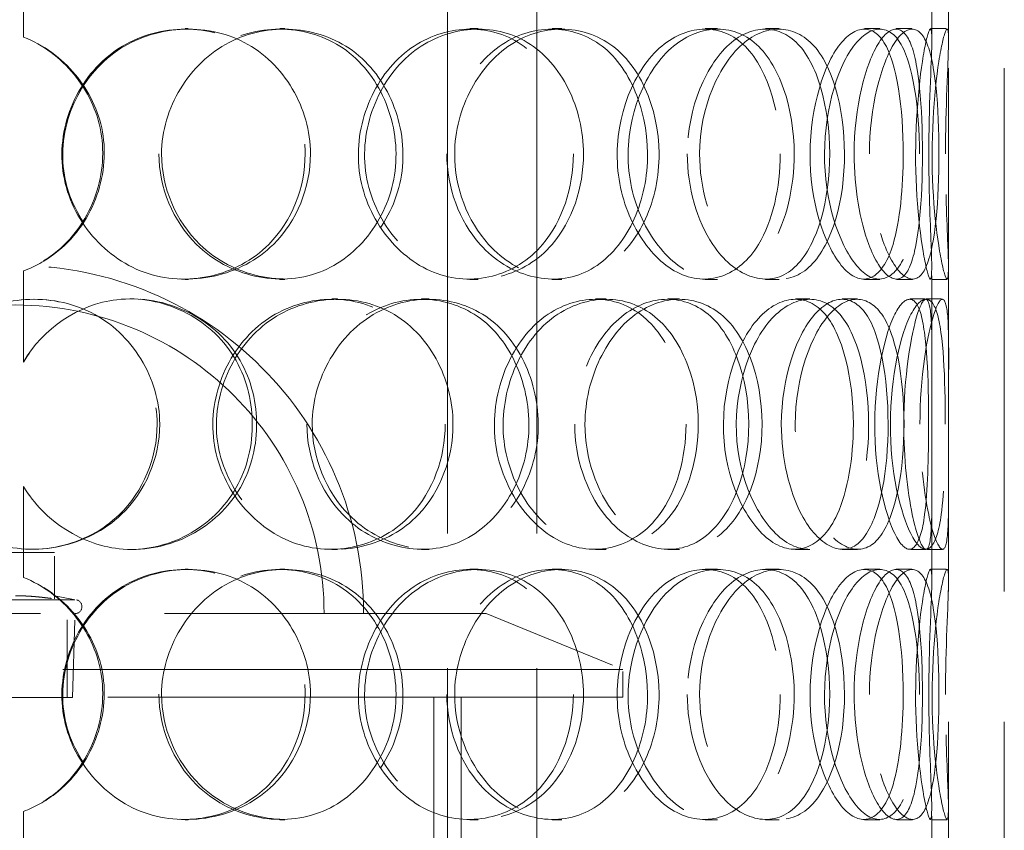
# Model space of a CAD drawing. Units: millimetres. Extents: x 4304 to 10458, y 10523 to 14892.
# Drawn here: x 6217 to 6394, y 13112 to 13258 of the extents above; entities that cross this region are included whole.
import ezdxf

# ---------------------------------------------------------------- set-up
doc = ezdxf.new("R2010")
doc.units = ezdxf.units.MM
doc.header["$LTSCALE"] = 44
doc.linetypes.add('DASHED', pattern=[0.2068, 0.1655, -0.0413])
doc.layers.add('Hidden (ISO)', color=1, linetype='DASHED', lineweight=18, true_color=0xff0000)

msp = doc.modelspace()

# ---------------------------------------------------------------- linework, layer by layer
at = {"layer": 'Hidden (ISO)', "ltscale": 13.274168}
for p, q in [((6293.8, 12803.38), (6293.8, 13503.38)), ((6309.8, 12803.38), (6309.8, 13503.38))]:
    msp.add_line(p, q, dxfattribs=at)
at = {"layer": 'Hidden (ISO)', "ltscale": 12.894906}
for p, q in [((6383.74, 12803.38), (6383.74, 13403.38)), ((6393.74, 12803.38), (6393.74, 13403.38))]:
    msp.add_line(p, q, dxfattribs=at)
at = {"layer": 'Hidden (ISO)', "ltscale": 2.073867}
for p, q in [((6217.67, 13271.21), (6217.67, 13254.87)), ((6217.7, 13254.87), (6217.7, 13271.21)), ((6217.67, 13212.88), (6217.67, 13196.54)), ((6217.7, 13196.54), (6217.7, 13212.88)), ((6217.67, 13174.21), (6217.67, 13157.87)), ((6217.7, 13157.87), (6217.7, 13174.21)), ((6217.67, 13115.88), (6217.67, 13099.54)), ((6217.7, 13099.54), (6217.7, 13115.88))]:
    msp.add_line(p, q, dxfattribs=at)
at = {"layer": 'Hidden (ISO)', "ltscale": 1.955317}
for p, q in [((6380.74, 13254.56), (6380.74, 13269.97)), ((6383.74, 13254.56), (6383.74, 13269.97)), ((6380.74, 13197.79), (6380.74, 13213.19)), ((6383.74, 13197.79), (6383.74, 13213.19)), ((6380.74, 13157.56), (6380.74, 13172.97)), ((6383.74, 13157.56), (6383.74, 13172.97)), ((6380.74, 13100.79), (6380.74, 13116.19)), ((6383.74, 13100.79), (6383.74, 13116.19))]:
    msp.add_line(p, q, dxfattribs=at)
at = {"layer": 'Hidden (ISO)', "ltscale": 0.380655}
for p, q in [((6246.68, 13256.38), (6247.23, 13256.38)), ((6263.72, 13256.38), (6264.59, 13256.38)), ((6297.82, 13256.38), (6299.31, 13256.38)), ((6312.57, 13256.38), (6314.33, 13256.38)), ((6340.02, 13256.38), (6342.27, 13256.38)), ((6350.85, 13256.38), (6353.31, 13256.38)), ((6368.62, 13256.38), (6371.4, 13256.38)), ((6374.35, 13256.38), (6377.24, 13256.38)), ((6380.5, 13256.38), (6383.5, 13256.38)), ((6217.7, 13254.87), (6217.67, 13254.87)), ((6217.67, 13212.88), (6217.7, 13212.88)), ((6247.23, 13211.38), (6246.68, 13211.38)), ((6264.59, 13211.38), (6263.72, 13211.38)), ((6299.31, 13211.38), (6297.82, 13211.38)), ((6314.33, 13211.38), (6312.57, 13211.38)), ((6342.27, 13211.38), (6340.02, 13211.38)), ((6353.31, 13211.38), (6350.85, 13211.38)), ((6371.4, 13211.38), (6368.62, 13211.38)), ((6377.24, 13211.38), (6374.35, 13211.38)), ((6383.5, 13211.38), (6380.5, 13211.38)), ((6236.98, 13207.88), (6237.35, 13207.88)), ((6273.03, 13207.88), (6274.07, 13207.88)), ((6289.15, 13207.88), (6290.48, 13207.88)), ((6320.36, 13207.88), (6322.26, 13207.88)), ((6333.33, 13207.88), (6335.46, 13207.88)), ((6356.25, 13207.88), (6358.81, 13207.88)), ((6364.65, 13207.88), (6367.36, 13207.88)), ((6376.78, 13207.88), (6379.71, 13207.88)), ((6217.7, 13196.54), (6217.67, 13196.54)), ((6217.67, 13174.21), (6217.7, 13174.21)), ((6237.35, 13162.88), (6236.98, 13162.88)), ((6274.07, 13162.88), (6273.03, 13162.88)), ((6290.48, 13162.88), (6289.15, 13162.88)), ((6322.26, 13162.88), (6320.36, 13162.88)), ((6335.46, 13162.88), (6333.33, 13162.88)), ((6358.81, 13162.88), (6356.25, 13162.88)), ((6367.36, 13162.88), (6364.65, 13162.88)), ((6379.71, 13162.88), (6376.78, 13162.88)), ((6217.7, 13157.87), (6217.67, 13157.87)), ((6246.68, 13159.38), (6247.23, 13159.38)), ((6263.72, 13159.38), (6264.59, 13159.38)), ((6297.82, 13159.38), (6299.31, 13159.38)), ((6312.57, 13159.38), (6314.33, 13159.38)), ((6340.02, 13159.38), (6342.27, 13159.38)), ((6350.85, 13159.38), (6353.31, 13159.38)), ((6368.62, 13159.38), (6371.4, 13159.38)), ((6374.35, 13159.38), (6377.24, 13159.38)), ((6380.5, 13159.38), (6383.5, 13159.38)), ((6217.67, 13115.88), (6217.7, 13115.88)), ((6247.23, 13114.38), (6246.68, 13114.38)), ((6264.59, 13114.38), (6263.72, 13114.38)), ((6299.31, 13114.38), (6297.82, 13114.38)), ((6314.33, 13114.38), (6312.57, 13114.38)), ((6342.27, 13114.38), (6340.02, 13114.38)), ((6353.31, 13114.38), (6350.85, 13114.38)), ((6371.4, 13114.38), (6368.62, 13114.38)), ((6377.24, 13114.38), (6374.35, 13114.38)), ((6383.5, 13114.38), (6380.5, 13114.38))]:
    msp.add_line(p, q, dxfattribs=at)
at = {"layer": 'Hidden (ISO)', "ltscale": 0.377899}
for p, q in [((6379.71, 13207.88), (6382.67, 13207.88)), ((6382.67, 13162.88), (6379.71, 13162.88))]:
    msp.add_line(p, q, dxfattribs=at)
at = {"layer": 'Hidden (ISO)', "ltscale": 1.776757}
msp.add_line((6223.24, 13162.34), (6209.24, 13162.34), dxfattribs=at)
at = {"layer": 'Hidden (ISO)', "ltscale": 1.054704}
msp.add_line((6223.24, 13154.03), (6223.24, 13162.34), dxfattribs=at)
at = {"layer": 'Hidden (ISO)', "ltscale": 0.477297}
msp.add_line((6223.24, 13154.59), (6226.93, 13153.88), dxfattribs=at)
at = {"layer": 'Hidden (ISO)', "ltscale": 4.263214}
msp.add_line((6205.54, 13153.88), (6226.93, 13153.88), dxfattribs=at)
at = {"layer": 'Hidden (ISO)', "ltscale": 12.225503}
msp.add_line((6131.74, 13151.38), (6300.74, 13151.38), dxfattribs=at)
at = {"layer": 'Hidden (ISO)', "ltscale": 1.903676}
msp.add_line((6225.55, 13136.38), (6225.55, 13151.38), dxfattribs=at)
at = {"layer": 'Hidden (ISO)', "ltscale": 1.909049}
msp.add_line((6226.46, 13136.34), (6226.93, 13151.38), dxfattribs=at)
at = {"layer": 'Hidden (ISO)', "ltscale": 3.358444}
msp.add_line((6300.74, 13151.38), (6325.24, 13141.38), dxfattribs=at)
at = {"layer": 'Hidden (ISO)', "ltscale": 13.798903}
for p, q in [((6325.24, 13141.38), (6107.24, 13141.38)), ((6107.24, 13136.38), (6325.24, 13136.38))]:
    msp.add_line(p, q, dxfattribs=at)
at = {"layer": 'Hidden (ISO)', "ltscale": 0.634492}
msp.add_line((6325.24, 13136.38), (6325.24, 13141.38), dxfattribs=at)
at = {"layer": 'Hidden (ISO)', "ltscale": 4.075875}
msp.add_line((6206.01, 13136.34), (6226.46, 13136.34), dxfattribs=at)
at = {"layer": 'Hidden (ISO)', "ltscale": 13.815971}
for p, q in [((6291.34, 12836.38), (6291.34, 13136.38)), ((6296.24, 12836.38), (6296.24, 13136.38))]:
    msp.add_line(p, q, dxfattribs=at)
at = {"layer": 'Hidden (ISO)', "ltscale": 12.659545}
msp.add_arc((6216.24, 13151.38), 62.5, 0, 180, dxfattribs=at)
at = {"layer": 'Hidden (ISO)', "ltscale": 14.026775}
msp.add_arc((6216.24, 13151.38), 55.4, 0, 180, dxfattribs=at)
at = {"layer": 'Hidden (ISO)', "ltscale": 0.498307}
msp.add_arc((6226.93, 13152.63), 1.25, 270, 90, dxfattribs=at)
at = {"layer": 'Hidden (ISO)', "ltscale": 15.095755}
for points in [[(6268.24, 13233.88), (6268.24, 13242.12), (6263.62, 13250.18), (6256.56, 13253.92), (6249.68, 13257.57), (6240.75, 13256.98), (6234.21, 13252.44), (6227.48, 13247.75), (6223.65, 13239.06), (6224.76, 13230.85), (6225.85, 13222.7), (6231.74, 13215.4), (6239.34, 13212.66), (6247.01, 13209.9), (6256.02, 13211.91), (6261.71, 13217.66), (6265.85, 13221.84), (6268.24, 13227.84), (6268.24, 13233.88)], [(6242, 13233.88), (6242, 13242.12), (6246.86, 13250.18), (6253.94, 13253.92), (6260.85, 13257.57), (6269.51, 13256.98), (6275.64, 13252.44), (6281.96, 13247.75), (6285.39, 13239.06), (6284.38, 13230.85), (6283.38, 13222.7), (6278.03, 13215.4), (6270.79, 13212.66), (6263.48, 13209.9), (6254.54, 13211.91), (6248.74, 13217.66), (6244.51, 13221.84), (6242, 13227.84), (6242, 13233.88)], [(6316.38, 13233.88), (6316.38, 13242.12), (6312.54, 13250.18), (6306.45, 13253.92), (6300.52, 13257.57), (6292.59, 13256.98), (6286.65, 13252.44), (6280.53, 13247.75), (6276.94, 13239.06), (6277.96, 13230.85), (6278.98, 13222.7), (6284.45, 13215.4), (6291.29, 13212.66), (6298.18, 13209.9), (6306.02, 13211.91), (6310.86, 13217.66), (6314.39, 13221.84), (6316.38, 13227.84), (6316.38, 13233.88)], [(6293.67, 13233.88), (6293.67, 13242.12), (6298.04, 13250.18), (6304.19, 13253.92), (6310.19, 13257.57), (6317.48, 13256.98), (6322.5, 13252.44), (6327.67, 13247.75), (6330.36, 13239.06), (6329.56, 13230.85), (6328.77, 13222.7), (6324.51, 13215.4), (6318.5, 13212.66), (6312.43, 13209.9), (6304.74, 13211.91), (6299.64, 13217.66), (6295.92, 13221.84), (6293.67, 13227.84), (6293.67, 13233.88)], [(6353.52, 13233.88), (6353.52, 13242.12), (6350.89, 13250.18), (6346.45, 13253.92), (6342.11, 13257.57), (6336.05, 13256.98), (6331.36, 13252.44), (6326.52, 13247.75), (6323.56, 13239.06), (6324.39, 13230.85), (6325.22, 13222.7), (6329.68, 13215.4), (6334.99, 13212.66), (6340.36, 13209.9), (6346.17, 13211.91), (6349.63, 13217.66), (6352.16, 13221.84), (6353.52, 13227.84), (6353.52, 13233.88)], [(6336.84, 13233.88), (6336.84, 13242.12), (6340.24, 13250.18), (6344.78, 13253.92), (6349.21, 13257.57), (6354.34, 13256.98), (6357.69, 13252.44), (6361.15, 13247.75), (6362.81, 13239.06), (6362.3, 13230.85), (6361.79, 13222.7), (6359.11, 13215.4), (6354.98, 13212.66), (6350.82, 13209.9), (6345.23, 13211.91), (6341.39, 13217.66), (6338.59, 13221.84), (6336.84, 13227.84), (6336.84, 13233.88)], [(6375.6, 13233.88), (6375.6, 13242.12), (6374.47, 13250.18), (6372.14, 13253.92), (6369.88, 13257.57), (6366.37, 13256.98), (6363.43, 13252.44), (6360.41, 13247.75), (6358.4, 13239.06), (6358.95, 13230.85), (6359.5, 13222.7), (6362.46, 13215.4), (6365.67, 13212.66), (6368.91, 13209.9), (6372.06, 13211.91), (6373.76, 13217.66), (6375, 13221.84), (6375.6, 13227.84), (6375.6, 13233.88)], [(6366.77, 13233.88), (6366.77, 13242.12), (6368.83, 13250.18), (6371.26, 13253.92), (6373.64, 13257.57), (6376.04, 13256.98), (6377.36, 13252.44), (6378.73, 13247.75), (6379.17, 13239.06), (6379.01, 13230.85), (6378.85, 13222.7), (6378.03, 13215.4), (6376.24, 13212.66), (6374.44, 13209.9), (6371.56, 13211.91), (6369.4, 13217.66), (6367.83, 13221.84), (6366.77, 13227.84), (6366.77, 13233.88)], [(6380.18, 13233.88), (6380.18, 13242.12), (6380.67, 13250.18), (6380.73, 13253.92), (6380.79, 13257.57), (6380.2, 13256.98), (6379.35, 13252.44), (6378.47, 13247.75), (6377.64, 13239.06), (6377.85, 13230.85), (6378.05, 13222.7), (6379.18, 13215.4), (6379.94, 13212.66), (6380.7, 13209.9), (6380.84, 13211.91), (6380.6, 13217.66), (6380.43, 13221.84), (6380.18, 13227.84), (6380.18, 13233.88)], [(6241.67, 13185.38), (6241.67, 13193.62), (6236.84, 13201.68), (6229.59, 13205.42), (6222.51, 13209.07), (6213.44, 13208.48), (6206.88, 13203.94), (6200.11, 13199.25), (6196.33, 13190.56), (6197.43, 13182.35), (6198.51, 13174.2), (6204.37, 13166.9), (6212.04, 13164.16), (6219.79, 13161.4), (6229.01, 13163.41), (6234.89, 13169.16), (6239.18, 13173.34), (6241.67, 13179.34), (6241.67, 13185.38)], [(6293.38, 13185.38), (6293.38, 13193.62), (6289.09, 13201.68), (6282.42, 13205.42), (6275.92, 13209.07), (6267.37, 13208.48), (6261.05, 13203.94), (6254.53, 13199.25), (6250.77, 13190.56), (6251.85, 13182.35), (6252.92, 13174.2), (6258.68, 13166.9), (6266, 13164.16), (6273.39, 13161.4), (6281.92, 13163.41), (6287.27, 13169.16), (6291.16, 13173.34), (6293.38, 13179.34), (6293.38, 13185.38)], [(6268.56, 13185.38), (6268.56, 13193.62), (6273.23, 13201.68), (6279.95, 13205.42), (6286.49, 13209.07), (6294.58, 13208.48), (6300.23, 13203.94), (6306.05, 13199.25), (6309.16, 13190.56), (6308.24, 13182.35), (6307.33, 13174.2), (6302.46, 13166.9), (6295.74, 13164.16), (6288.96, 13161.4), (6280.53, 13163.41), (6275, 13169.16), (6270.97, 13173.34), (6268.56, 13179.34), (6268.56, 13185.38)], [(6336.61, 13185.38), (6336.61, 13193.62), (6333.34, 13201.68), (6327.99, 13205.42), (6322.78, 13209.07), (6315.7, 13208.48), (6310.3, 13203.94), (6304.75, 13199.25), (6301.42, 13190.56), (6302.37, 13182.35), (6303.3, 13174.2), (6308.34, 13166.9), (6314.5, 13164.16), (6320.71, 13161.4), (6327.63, 13163.41), (6331.85, 13169.16), (6334.91, 13173.34), (6336.61, 13179.34), (6336.61, 13185.38)], [(6316.64, 13185.38), (6316.64, 13193.62), (6320.58, 13201.68), (6326, 13205.42), (6331.29, 13209.07), (6337.59, 13208.48), (6341.83, 13203.94), (6346.21, 13199.25), (6348.41, 13190.56), (6347.75, 13182.35), (6347.09, 13174.2), (6343.57, 13166.9), (6338.43, 13164.16), (6333.24, 13161.4), (6326.51, 13163.41), (6321.97, 13169.16), (6318.67, 13173.34), (6316.64, 13179.34), (6316.64, 13185.38)], [(6366.64, 13185.38), (6366.64, 13193.62), (6364.73, 13201.68), (6361.3, 13205.42), (6357.95, 13209.07), (6353.1, 13208.48), (6349.23, 13203.94), (6345.25, 13199.25), (6342.73, 13190.56), (6343.43, 13182.35), (6344.12, 13174.2), (6347.89, 13166.9), (6352.21, 13164.16), (6356.57, 13161.4), (6361.11, 13163.41), (6363.74, 13169.16), (6365.65, 13173.34), (6366.64, 13179.34), (6366.64, 13185.38)], [(6353.71, 13185.38), (6353.71, 13193.62), (6356.47, 13201.68), (6360.01, 13205.42), (6363.46, 13209.07), (6367.28, 13208.48), (6369.65, 13203.94), (6372.09, 13199.25), (6373.15, 13190.56), (6372.82, 13182.35), (6372.48, 13174.2), (6370.7, 13166.9), (6367.71, 13164.16), (6364.68, 13161.4), (6360.39, 13163.41), (6357.34, 13169.16), (6355.13, 13173.34), (6353.71, 13179.34), (6353.71, 13185.38)], [(6380.15, 13185.38), (6380.15, 13193.62), (6379.83, 13201.68), (6378.68, 13205.42), (6377.56, 13209.07), (6375.48, 13208.48), (6373.56, 13203.94), (6371.59, 13199.25), (6370.15, 13190.56), (6370.53, 13182.35), (6370.91, 13174.2), (6372.99, 13166.9), (6375, 13164.16), (6377.02, 13161.4), (6378.69, 13163.41), (6379.44, 13169.16), (6379.98, 13173.34), (6380.15, 13179.34), (6380.15, 13185.38)], [(6375.68, 13185.38), (6375.68, 13193.62), (6376.97, 13201.68), (6378.24, 13205.42), (6379.47, 13209.07), (6380.39, 13208.48), (6380.63, 13203.94), (6380.87, 13199.25), (6380.68, 13190.56), (6380.7, 13182.35), (6380.72, 13174.2), (6380.88, 13166.9), (6380.36, 13164.16), (6379.83, 13161.4), (6378.44, 13163.41), (6377.22, 13169.16), (6376.34, 13173.34), (6375.68, 13179.34), (6375.68, 13185.38)], [(6268.24, 13136.88), (6268.24, 13145.12), (6263.62, 13153.18), (6256.56, 13156.92), (6249.68, 13160.57), (6240.75, 13159.98), (6234.21, 13155.44), (6227.48, 13150.75), (6223.65, 13142.06), (6224.76, 13133.85), (6225.85, 13125.7), (6231.74, 13118.4), (6239.34, 13115.66), (6247.01, 13112.9), (6256.02, 13114.91), (6261.71, 13120.66), (6265.85, 13124.84), (6268.24, 13130.84), (6268.24, 13136.88)], [(6242, 13136.88), (6242, 13145.12), (6246.86, 13153.18), (6253.94, 13156.92), (6260.85, 13160.57), (6269.51, 13159.98), (6275.64, 13155.44), (6281.96, 13150.75), (6285.39, 13142.06), (6284.38, 13133.85), (6283.38, 13125.7), (6278.03, 13118.4), (6270.79, 13115.66), (6263.48, 13112.9), (6254.54, 13114.91), (6248.74, 13120.66), (6244.51, 13124.84), (6242, 13130.84), (6242, 13136.88)], [(6316.38, 13136.88), (6316.38, 13145.12), (6312.54, 13153.18), (6306.45, 13156.92), (6300.52, 13160.57), (6292.59, 13159.98), (6286.65, 13155.44), (6280.53, 13150.75), (6276.94, 13142.06), (6277.96, 13133.85), (6278.98, 13125.7), (6284.45, 13118.4), (6291.29, 13115.66), (6298.18, 13112.9), (6306.02, 13114.91), (6310.86, 13120.66), (6314.39, 13124.84), (6316.38, 13130.84), (6316.38, 13136.88)], [(6293.67, 13136.88), (6293.67, 13145.12), (6298.04, 13153.18), (6304.19, 13156.92), (6310.19, 13160.57), (6317.48, 13159.98), (6322.5, 13155.44), (6327.67, 13150.75), (6330.36, 13142.06), (6329.56, 13133.85), (6328.77, 13125.7), (6324.51, 13118.4), (6318.5, 13115.66), (6312.43, 13112.9), (6304.74, 13114.91), (6299.64, 13120.66), (6295.92, 13124.84), (6293.67, 13130.84), (6293.67, 13136.88)], [(6353.52, 13136.88), (6353.52, 13145.12), (6350.89, 13153.18), (6346.45, 13156.92), (6342.11, 13160.57), (6336.05, 13159.98), (6331.36, 13155.44), (6326.52, 13150.75), (6323.56, 13142.06), (6324.39, 13133.85), (6325.22, 13125.7), (6329.68, 13118.4), (6334.99, 13115.66), (6340.36, 13112.9), (6346.17, 13114.91), (6349.63, 13120.66), (6352.16, 13124.84), (6353.52, 13130.84), (6353.52, 13136.88)], [(6336.84, 13136.88), (6336.84, 13145.12), (6340.24, 13153.18), (6344.78, 13156.92), (6349.21, 13160.57), (6354.34, 13159.98), (6357.69, 13155.44), (6361.15, 13150.75), (6362.81, 13142.06), (6362.3, 13133.85), (6361.79, 13125.7), (6359.11, 13118.4), (6354.98, 13115.66), (6350.82, 13112.9), (6345.23, 13114.91), (6341.39, 13120.66), (6338.59, 13124.84), (6336.84, 13130.84), (6336.84, 13136.88)], [(6375.6, 13136.88), (6375.6, 13145.12), (6374.47, 13153.18), (6372.14, 13156.92), (6369.88, 13160.57), (6366.37, 13159.98), (6363.43, 13155.44), (6360.41, 13150.75), (6358.4, 13142.06), (6358.95, 13133.85), (6359.5, 13125.7), (6362.46, 13118.4), (6365.67, 13115.66), (6368.91, 13112.9), (6372.06, 13114.91), (6373.76, 13120.66), (6375, 13124.84), (6375.6, 13130.84), (6375.6, 13136.88)], [(6366.77, 13136.88), (6366.77, 13145.12), (6368.83, 13153.18), (6371.26, 13156.92), (6373.64, 13160.57), (6376.04, 13159.98), (6377.36, 13155.44), (6378.73, 13150.75), (6379.17, 13142.06), (6379.01, 13133.85), (6378.85, 13125.7), (6378.03, 13118.4), (6376.24, 13115.66), (6374.44, 13112.9), (6371.56, 13114.91), (6369.4, 13120.66), (6367.83, 13124.84), (6366.77, 13130.84), (6366.77, 13136.88)], [(6380.18, 13136.88), (6380.18, 13145.12), (6380.67, 13153.18), (6380.73, 13156.92), (6380.79, 13160.57), (6380.2, 13159.98), (6379.35, 13155.44), (6378.47, 13150.75), (6377.64, 13142.06), (6377.85, 13133.85), (6378.05, 13125.7), (6379.18, 13118.4), (6379.94, 13115.66), (6380.7, 13112.9), (6380.84, 13114.91), (6380.6, 13120.66), (6380.43, 13124.84), (6380.18, 13130.84), (6380.18, 13136.88)]]:
    msp.add_open_spline(points, degree=3, knots=[0, 0, 0, 0, 0.174983, 0.174983, 0.174983, 0.345631, 0.345631, 0.345631, 0.52149, 0.52149, 0.52149, 0.695895, 0.695895, 0.695895, 0.871892, 0.871892, 0.871892, 1, 1, 1, 1], dxfattribs=at)
at = {"layer": 'Hidden (ISO)', "ltscale": 11.424609}
for points in [[(6269.19, 13233.88), (6269.19, 13227.84), (6266.76, 13221.84), (6262.54, 13217.66), (6256.74, 13211.91), (6247.57, 13209.9), (6239.76, 13212.66), (6232.02, 13215.4), (6226.03, 13222.7), (6224.91, 13230.85), (6223.79, 13239.06), (6227.68, 13247.75), (6234.54, 13252.44), (6241.19, 13256.98), (6250.29, 13257.57), (6257.3, 13253.92), (6264.48, 13250.18), (6269.19, 13242.12), (6269.19, 13233.88)], [(6242.47, 13233.88), (6242.47, 13227.84), (6245.02, 13221.84), (6249.33, 13217.66), (6255.24, 13211.91), (6264.34, 13209.9), (6271.78, 13212.66), (6279.16, 13215.4), (6284.61, 13222.7), (6285.63, 13230.85), (6286.65, 13239.06), (6283.15, 13247.75), (6276.72, 13252.44), (6270.48, 13256.98), (6261.67, 13257.57), (6254.63, 13253.92), (6247.42, 13250.18), (6242.47, 13242.12), (6242.47, 13233.88)], [(6318.2, 13233.88), (6318.2, 13227.84), (6316.18, 13221.84), (6312.59, 13217.66), (6307.66, 13211.91), (6299.68, 13209.9), (6292.66, 13212.66), (6285.7, 13215.4), (6280.12, 13222.7), (6279.09, 13230.85), (6278.04, 13239.06), (6281.7, 13247.75), (6287.93, 13252.44), (6293.98, 13256.98), (6302.06, 13257.57), (6308.1, 13253.92), (6314.3, 13250.18), (6318.2, 13242.12), (6318.2, 13233.88)], [(6295.08, 13233.88), (6295.08, 13227.84), (6297.37, 13221.84), (6301.16, 13217.66), (6306.36, 13211.91), (6314.18, 13209.9), (6320.36, 13212.66), (6326.49, 13215.4), (6330.82, 13222.7), (6331.63, 13230.85), (6332.44, 13239.06), (6329.7, 13247.75), (6324.44, 13252.44), (6319.33, 13256.98), (6311.9, 13257.57), (6305.79, 13253.92), (6299.53, 13250.18), (6295.08, 13242.12), (6295.08, 13233.88)], [(6356.02, 13233.88), (6356.02, 13227.84), (6354.64, 13221.84), (6352.07, 13217.66), (6348.54, 13211.91), (6342.62, 13209.9), (6337.16, 13212.66), (6331.75, 13215.4), (6327.21, 13222.7), (6326.36, 13230.85), (6325.52, 13239.06), (6328.53, 13247.75), (6333.46, 13252.44), (6338.24, 13256.98), (6344.4, 13257.57), (6348.82, 13253.92), (6353.35, 13250.18), (6356.02, 13242.12), (6356.02, 13233.88)], [(6339.04, 13233.88), (6339.04, 13227.84), (6340.82, 13221.84), (6343.67, 13217.66), (6347.58, 13211.91), (6353.28, 13209.9), (6357.52, 13212.66), (6361.72, 13215.4), (6364.45, 13222.7), (6364.96, 13230.85), (6365.48, 13239.06), (6363.79, 13247.75), (6360.27, 13252.44), (6356.86, 13256.98), (6351.64, 13257.57), (6347.12, 13253.92), (6342.5, 13250.18), (6339.04, 13242.12), (6339.04, 13233.88)], [(6378.5, 13233.88), (6378.5, 13227.84), (6377.9, 13221.84), (6376.64, 13217.66), (6374.9, 13211.91), (6371.69, 13209.9), (6368.39, 13212.66), (6365.12, 13215.4), (6362.11, 13222.7), (6361.56, 13230.85), (6361, 13239.06), (6363.04, 13247.75), (6366.12, 13252.44), (6369.1, 13256.98), (6372.68, 13257.57), (6374.99, 13253.92), (6377.35, 13250.18), (6378.5, 13242.12), (6378.5, 13233.88)], [(6369.52, 13233.88), (6369.52, 13227.84), (6370.59, 13221.84), (6372.19, 13217.66), (6374.39, 13211.91), (6377.33, 13209.9), (6379.16, 13212.66), (6380.98, 13215.4), (6381.81, 13222.7), (6381.97, 13230.85), (6382.14, 13239.06), (6381.69, 13247.75), (6380.3, 13252.44), (6378.95, 13256.98), (6376.51, 13257.57), (6374.09, 13253.92), (6371.61, 13250.18), (6369.52, 13242.12), (6369.52, 13233.88)], [(6383.17, 13233.88), (6383.17, 13227.84), (6383.42, 13221.84), (6383.6, 13217.66), (6383.84, 13211.91), (6383.7, 13209.9), (6382.92, 13212.66), (6382.15, 13215.4), (6381, 13222.7), (6380.8, 13230.85), (6380.59, 13239.06), (6381.43, 13247.75), (6382.32, 13252.44), (6383.19, 13256.98), (6383.79, 13257.57), (6383.73, 13253.92), (6383.67, 13250.18), (6383.17, 13242.12), (6383.17, 13233.88)], [(6242.14, 13185.38), (6242.14, 13179.34), (6239.6, 13173.34), (6235.23, 13169.16), (6229.24, 13163.41), (6219.85, 13161.4), (6211.97, 13164.16), (6204.15, 13166.9), (6198.19, 13174.2), (6197.08, 13182.35), (6195.96, 13190.56), (6199.82, 13199.25), (6206.71, 13203.94), (6213.39, 13208.48), (6222.63, 13209.07), (6229.83, 13205.42), (6237.22, 13201.68), (6242.14, 13193.62), (6242.14, 13185.38)], [(6294.78, 13185.38), (6294.78, 13179.34), (6292.52, 13173.34), (6288.56, 13169.16), (6283.12, 13163.41), (6274.43, 13161.4), (6266.91, 13164.16), (6259.46, 13166.9), (6253.59, 13174.2), (6252.5, 13182.35), (6251.4, 13190.56), (6255.23, 13199.25), (6261.87, 13203.94), (6268.31, 13208.48), (6277.01, 13209.07), (6283.63, 13205.42), (6290.42, 13201.68), (6294.78, 13193.62), (6294.78, 13185.38)], [(6269.51, 13185.38), (6269.51, 13179.34), (6271.97, 13173.34), (6276.07, 13169.16), (6281.7, 13163.41), (6290.28, 13161.4), (6297.19, 13164.16), (6304.04, 13166.9), (6308.99, 13174.2), (6309.92, 13182.35), (6310.85, 13190.56), (6307.69, 13199.25), (6301.76, 13203.94), (6296.01, 13208.48), (6287.77, 13209.07), (6281.11, 13205.42), (6274.27, 13201.68), (6269.51, 13193.62), (6269.51, 13185.38)], [(6338.81, 13185.38), (6338.81, 13179.34), (6337.08, 13173.34), (6333.95, 13169.16), (6329.66, 13163.41), (6322.62, 13161.4), (6316.29, 13164.16), (6310.02, 13166.9), (6304.89, 13174.2), (6303.94, 13182.35), (6302.98, 13190.56), (6306.36, 13199.25), (6312.02, 13203.94), (6317.51, 13208.48), (6324.73, 13209.07), (6330.03, 13205.42), (6335.47, 13201.68), (6338.81, 13193.62), (6338.81, 13185.38)], [(6318.47, 13185.38), (6318.47, 13179.34), (6320.54, 13173.34), (6323.9, 13169.16), (6328.52, 13163.41), (6335.38, 13161.4), (6340.66, 13164.16), (6345.89, 13166.9), (6349.47, 13174.2), (6350.14, 13182.35), (6350.82, 13190.56), (6348.58, 13199.25), (6344.12, 13203.94), (6339.8, 13208.48), (6333.39, 13209.07), (6328, 13205.42), (6322.48, 13201.68), (6318.47, 13193.62), (6318.47, 13185.38)], [(6369.38, 13185.38), (6369.38, 13179.34), (6368.37, 13173.34), (6366.43, 13169.16), (6363.76, 13163.41), (6359.13, 13161.4), (6354.69, 13164.16), (6350.29, 13166.9), (6346.46, 13174.2), (6345.75, 13182.35), (6345.04, 13190.56), (6347.6, 13199.25), (6351.66, 13203.94), (6355.6, 13208.48), (6360.54, 13209.07), (6363.94, 13205.42), (6367.44, 13201.68), (6369.38, 13193.62), (6369.38, 13185.38)], [(6356.21, 13185.38), (6356.21, 13179.34), (6357.66, 13173.34), (6359.92, 13169.16), (6363.02, 13163.41), (6367.39, 13161.4), (6370.47, 13164.16), (6373.52, 13166.9), (6375.33, 13174.2), (6375.67, 13182.35), (6376.02, 13190.56), (6374.94, 13199.25), (6372.45, 13203.94), (6370.03, 13208.48), (6366.14, 13209.07), (6362.63, 13205.42), (6359.03, 13201.68), (6356.21, 13193.62), (6356.21, 13185.38)], [(6383.14, 13185.38), (6383.14, 13179.34), (6382.96, 13173.34), (6382.41, 13169.16), (6381.66, 13163.41), (6379.96, 13161.4), (6377.89, 13164.16), (6375.84, 13166.9), (6373.73, 13174.2), (6373.35, 13182.35), (6372.96, 13190.56), (6374.42, 13199.25), (6376.43, 13203.94), (6378.39, 13208.48), (6380.51, 13209.07), (6381.64, 13205.42), (6382.81, 13201.68), (6383.14, 13193.62), (6383.14, 13185.38)], [(6378.59, 13185.38), (6378.59, 13179.34), (6379.26, 13173.34), (6380.16, 13169.16), (6381.4, 13163.41), (6382.82, 13161.4), (6383.35, 13164.16), (6383.88, 13166.9), (6383.72, 13174.2), (6383.7, 13182.35), (6383.67, 13190.56), (6383.88, 13199.25), (6383.63, 13203.94), (6383.38, 13208.48), (6382.45, 13209.07), (6381.19, 13205.42), (6379.9, 13201.68), (6378.59, 13193.62), (6378.59, 13185.38)], [(6269.19, 13136.88), (6269.19, 13130.84), (6266.76, 13124.84), (6262.54, 13120.66), (6256.74, 13114.91), (6247.57, 13112.9), (6239.76, 13115.66), (6232.02, 13118.4), (6226.03, 13125.7), (6224.91, 13133.85), (6223.79, 13142.06), (6227.68, 13150.75), (6234.54, 13155.44), (6241.19, 13159.98), (6250.29, 13160.57), (6257.3, 13156.92), (6264.48, 13153.18), (6269.19, 13145.12), (6269.19, 13136.88)], [(6242.47, 13136.88), (6242.47, 13130.84), (6245.02, 13124.84), (6249.33, 13120.66), (6255.24, 13114.91), (6264.34, 13112.9), (6271.78, 13115.66), (6279.16, 13118.4), (6284.61, 13125.7), (6285.63, 13133.85), (6286.65, 13142.06), (6283.15, 13150.75), (6276.72, 13155.44), (6270.48, 13159.98), (6261.67, 13160.57), (6254.63, 13156.92), (6247.42, 13153.18), (6242.47, 13145.12), (6242.47, 13136.88)], [(6318.2, 13136.88), (6318.2, 13130.84), (6316.18, 13124.84), (6312.59, 13120.66), (6307.66, 13114.91), (6299.68, 13112.9), (6292.66, 13115.66), (6285.7, 13118.4), (6280.12, 13125.7), (6279.09, 13133.85), (6278.04, 13142.06), (6281.7, 13150.75), (6287.93, 13155.44), (6293.98, 13159.98), (6302.06, 13160.57), (6308.1, 13156.92), (6314.3, 13153.18), (6318.2, 13145.12), (6318.2, 13136.88)], [(6295.08, 13136.88), (6295.08, 13130.84), (6297.37, 13124.84), (6301.16, 13120.66), (6306.36, 13114.91), (6314.18, 13112.9), (6320.36, 13115.66), (6326.49, 13118.4), (6330.82, 13125.7), (6331.63, 13133.85), (6332.44, 13142.06), (6329.7, 13150.75), (6324.44, 13155.44), (6319.33, 13159.98), (6311.9, 13160.57), (6305.79, 13156.92), (6299.53, 13153.18), (6295.08, 13145.12), (6295.08, 13136.88)], [(6356.02, 13136.88), (6356.02, 13130.84), (6354.64, 13124.84), (6352.07, 13120.66), (6348.54, 13114.91), (6342.62, 13112.9), (6337.16, 13115.66), (6331.75, 13118.4), (6327.21, 13125.7), (6326.36, 13133.85), (6325.52, 13142.06), (6328.53, 13150.75), (6333.46, 13155.44), (6338.24, 13159.98), (6344.4, 13160.57), (6348.82, 13156.92), (6353.35, 13153.18), (6356.02, 13145.12), (6356.02, 13136.88)], [(6339.04, 13136.88), (6339.04, 13130.84), (6340.82, 13124.84), (6343.67, 13120.66), (6347.58, 13114.91), (6353.28, 13112.9), (6357.52, 13115.66), (6361.72, 13118.4), (6364.45, 13125.7), (6364.96, 13133.85), (6365.48, 13142.06), (6363.79, 13150.75), (6360.27, 13155.44), (6356.86, 13159.98), (6351.64, 13160.57), (6347.12, 13156.92), (6342.5, 13153.18), (6339.04, 13145.12), (6339.04, 13136.88)], [(6378.5, 13136.88), (6378.5, 13130.84), (6377.9, 13124.84), (6376.64, 13120.66), (6374.9, 13114.91), (6371.69, 13112.9), (6368.39, 13115.66), (6365.12, 13118.4), (6362.11, 13125.7), (6361.56, 13133.85), (6361, 13142.06), (6363.04, 13150.75), (6366.12, 13155.44), (6369.1, 13159.98), (6372.68, 13160.57), (6374.99, 13156.92), (6377.35, 13153.18), (6378.5, 13145.12), (6378.5, 13136.88)], [(6369.52, 13136.88), (6369.52, 13130.84), (6370.59, 13124.84), (6372.19, 13120.66), (6374.39, 13114.91), (6377.33, 13112.9), (6379.16, 13115.66), (6380.98, 13118.4), (6381.81, 13125.7), (6381.97, 13133.85), (6382.14, 13142.06), (6381.69, 13150.75), (6380.3, 13155.44), (6378.95, 13159.98), (6376.51, 13160.57), (6374.09, 13156.92), (6371.61, 13153.18), (6369.52, 13145.12), (6369.52, 13136.88)], [(6383.17, 13136.88), (6383.17, 13130.84), (6383.42, 13124.84), (6383.6, 13120.66), (6383.84, 13114.91), (6383.7, 13112.9), (6382.92, 13115.66), (6382.15, 13118.4), (6381, 13125.7), (6380.8, 13133.85), (6380.59, 13142.06), (6381.43, 13150.75), (6382.32, 13155.44), (6383.19, 13159.98), (6383.79, 13160.57), (6383.73, 13156.92), (6383.67, 13153.18), (6383.17, 13145.12), (6383.17, 13136.88)]]:
    msp.add_open_spline(points, degree=3, knots=[-1, -1, -1, -1, -0.871892, -0.871892, -0.871892, -0.695895, -0.695895, -0.695895, -0.52149, -0.52149, -0.52149, -0.345631, -0.345631, -0.345631, -0.174983, -0.174983, -0.174983, 0, 0, 0, 0], dxfattribs=at)
at = {"layer": 'Hidden (ISO)', "ltscale": 6.836548}
for points in [[(6217.67, 13254.87), (6224.75, 13252.07), (6230.23, 13245.43), (6231.58, 13237.86), (6233.01, 13229.77), (6229.66, 13221), (6223.2, 13216), (6221.52, 13214.71), (6219.65, 13213.65), (6217.67, 13212.88)], [(6217.67, 13157.87), (6224.75, 13155.07), (6230.23, 13148.43), (6231.58, 13140.86), (6233.01, 13132.77), (6229.66, 13124), (6223.2, 13119), (6221.52, 13117.71), (6219.65, 13116.65), (6217.67, 13115.88)]]:
    msp.add_open_spline(points, degree=3, knots=[0.0268083, 0.0268083, 0.0268083, 0.0268083, 0.4299522, 0.4299522, 0.4299522, 0.8610225, 0.8610225, 0.8610225, 0.9731917, 0.9731917, 0.9731917, 0.9731917], dxfattribs=at)
at = {"layer": 'Hidden (ISO)', "ltscale": 6.881079}
for points in [[(6217.7, 13212.88), (6219.71, 13213.65), (6221.61, 13214.71), (6223.33, 13216), (6229.91, 13221), (6233.32, 13229.77), (6231.86, 13237.86), (6230.49, 13245.43), (6224.9, 13252.07), (6217.7, 13254.87)], [(6217.7, 13115.88), (6219.71, 13116.65), (6221.61, 13117.71), (6223.33, 13119), (6229.91, 13124), (6233.32, 13132.77), (6231.86, 13140.86), (6230.49, 13148.43), (6224.9, 13155.07), (6217.7, 13157.87)]]:
    msp.add_open_spline(points, degree=3, knots=[-0.9731917, -0.9731917, -0.9731917, -0.9731917, -0.8610225, -0.8610225, -0.8610225, -0.4299522, -0.4299522, -0.4299522, -0.0268083, -0.0268083, -0.0268083, -0.0268083], dxfattribs=at)
at = {"layer": 'Hidden (ISO)', "ltscale": 12.587771}
msp.add_open_spline([(6217.67, 13196.54), (6221.18, 13202.58), (6227.56, 13206.92), (6234.44, 13207.73), (6242.65, 13208.69), (6251.13, 13204.53), (6255.46, 13197.45), (6259.71, 13190.52), (6259.87, 13181.11), (6255.88, 13174.02), (6251.8, 13166.76), (6243.46, 13162.28), (6235.21, 13162.95), (6228.06, 13163.53), (6221.32, 13167.95), (6217.67, 13174.21)], degree=3, knots=[0.0270459, 0.0270459, 0.0270459, 0.0270459, 0.1959889, 0.1959889, 0.1959889, 0.3978602, 0.3978602, 0.3978602, 0.5954244, 0.5954244, 0.5954244, 0.7977122, 0.7977122, 0.7977122, 0.9729541, 0.9729541, 0.9729541, 0.9729541], dxfattribs=at)
at = {"layer": 'Hidden (ISO)', "ltscale": 12.721057}
msp.add_open_spline([(6217.7, 13174.21), (6221.41, 13167.95), (6228.27, 13163.53), (6235.55, 13162.95), (6243.96, 13162.28), (6252.45, 13166.76), (6256.61, 13174.02), (6260.67, 13181.11), (6260.5, 13190.52), (6256.18, 13197.45), (6251.77, 13204.53), (6243.13, 13208.69), (6234.77, 13207.73), (6227.77, 13206.92), (6221.27, 13202.58), (6217.7, 13196.54)], degree=3, knots=[-0.9729541, -0.9729541, -0.9729541, -0.9729541, -0.7977122, -0.7977122, -0.7977122, -0.5954244, -0.5954244, -0.5954244, -0.3978602, -0.3978602, -0.3978602, -0.1959889, -0.1959889, -0.1959889, -0.0270459, -0.0270459, -0.0270459, -0.0270459], dxfattribs=at)
at = {"layer": 'Hidden (ISO)', "ltscale": 0.891919}
msp.add_rational_spline([(6216.24, 13154.59), (6219.14, 13154.59), (6223.24, 13154.03)], [1, 1.11128860818, 1.0230763259], degree=2, dxfattribs=at)

doc.saveas('drawing.dxf')
